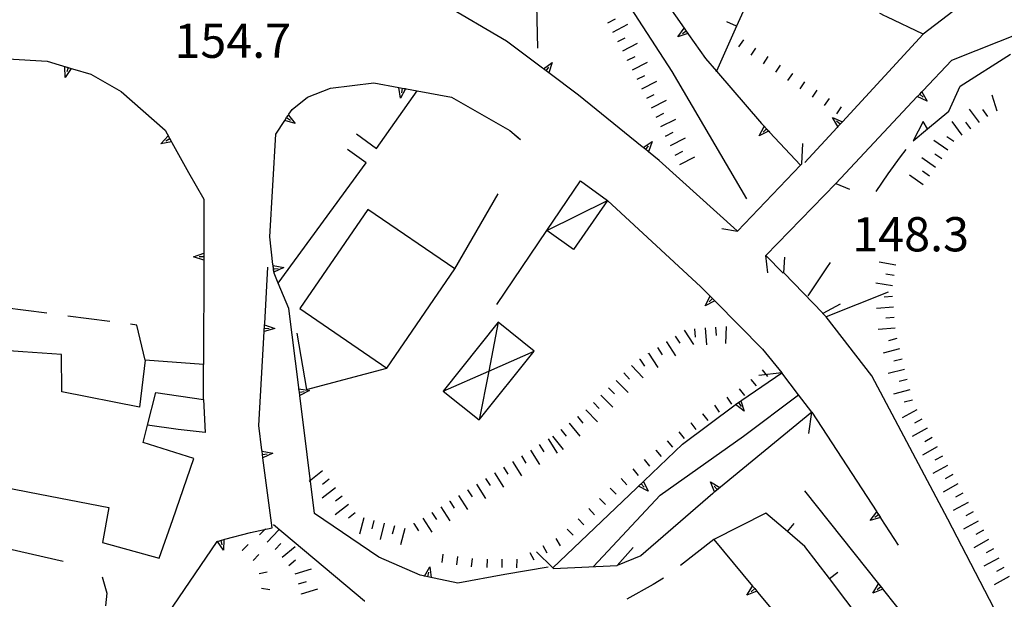
# Model space of a CAD drawing. Units: metres. Extents: x 478491 to 482402, y 4506092 to 4508099.
# Drawn here: x 481861 to 481954, y 4506291 to 4506346 of the extents above; entities that cross this region are included whole.
import ezdxf

# ---------------------------------------------------------------- set-up
doc = ezdxf.new("R2010")
doc.units = ezdxf.units.M
doc.header["$MEASUREMENT"] = 0
for name, color, linetype in [("'03 edificio civile", 250, 'Continuous'), ("'03 muro di sostegno", 254, 'Continuous'), ("'03 muro divisorio", 254, 'Continuous'), ("'03 scarpata fino a 1 mt", 254, 'Continuous'), ('03 muro di sostegno v', 254, 'Continuous'), ('03 muro divisorio v', 254, 'Continuous'), ('03 scarpata fino a 1 mt v', 254, 'Continuous'), ('acqa corrente con letto non rappresentabile', 254, 'Continuous'), ('BARACCA', 254, 'Continuous'), ('baracca_v', 254, 'Continuous'), ('careggiabile non asfaltata', 254, 'Continuous'), ('curva direttrice a 25 mt', 254, 'Continuous'), ('EDIFICIO', 250, 'Continuous'), ('EDIFICIO CIVILE', 250, 'Continuous'), ('fiume - lago - torrente', 254, 'Continuous'), ('muro di sostegno', 254, 'Continuous'), ('muro di sostegno v', 254, 'Continuous'), ('muro divisorio', 254, 'Continuous'), ('muro divisorio v', 254, 'Continuous'), ('ponte - cavalcavia', 254, 'Continuous'), ('punto quotato a terra', 254, 'Continuous'), ('scarpata fino a 1 mt', 254, 'Continuous'), ('scarpata fino a 1 mt v', 254, 'Continuous'), ('scarpata fino a 2 mt', 254, 'Continuous'), ('scarpata fino a 2 mt v', 254, 'Continuous'), ('strada secondaria da 6 a 8 mt 2 classe', 254, 'Continuous'), ('TETTOIA', 254, 'Continuous'), ('tettoia_v', 254, 'Continuous')]:
    doc.layers.add(name, color=color, linetype=linetype)
doc.styles.add('SIMPLEX', font='SIMPLEX')
doc.linetypes.add('CONT', pattern='A,6,[1,CONT,S=1,R=0,X=0,Y=0],6', length=12)

msp = doc.modelspace()

# ---------------------------------------------------------------- linework, layer by layer
at = {"layer": "'03 edificio civile", "flags": 128}
msp.add_lwpolyline([(481878.188, 4506306.638), (481875.641, 4506306.927), (481872.75, 4506307.318), (481873.516, 4506310.411), (481878.048, 4506309.755)], close=True, dxfattribs=at)
at = {"layer": "'03 muro di sostegno"}
for p, q in [((481887.048, 4506310.881), (481886.118, 4506318.358)), ((481894.602, 4506294.842), (481888.532, 4506298.975)), ((481898.532, 4506293.124), (481894.602, 4506294.842)), ((481910.634, 4506293.883), (481906.524, 4506293.195)), ((481898.837, 4506293.062), (481898.532, 4506293.124)), ((481906.524, 4506293.195), (481902.102, 4506292.382))]:
    msp.add_line(p, q, dxfattribs=at)
at = {"layer": "'03 muro di sostegno", "flags": 128}
for points in [[(481884.602, 4506322.529), (481884.298, 4506325.146), (481884.298, 4506325.153)], [(481884.704, 4506321.7), (481884.615, 4506322.418), (481884.602, 4506322.529)], [(481886.118, 4506318.358), (481885.107, 4506320.747), (481884.704, 4506321.7)], [(481888.532, 4506298.975), (481887.141, 4506310.139), (481887.14, 4506310.147), (481887.101, 4506310.459), (481887.063, 4506310.764), (481887.062, 4506310.77), (481887.048, 4506310.881)], [(481884.641, 4506297.92), (481893.276, 4506290.715), (481893.282, 4506290.709)], [(481902.102, 4506292.382), (481899.251, 4506292.976), (481898.954, 4506293.038), (481898.944, 4506293.04), (481898.837, 4506293.062)]]:
    msp.add_lwpolyline(points, dxfattribs=at)
at = {"layer": "'03 muro divisorio"}
msp.add_line((481930.898, 4506350.54), (481928.445, 4506345.064), dxfattribs=at)
at = {"layer": "'03 muro divisorio", "flags": 128}
msp.add_lwpolyline([(481928.445, 4506345.064), (481926.541, 4506340.802), (481926.508, 4506340.727)], dxfattribs=at)
at = {"layer": "'03 scarpata fino a 1 mt", "linetype": 'Continuous'}
for p, q in [((481932.562, 4506341.4), (481932.57, 4506341.4)), ((481933.718, 4506340.611), (481933.726, 4506340.611))]:
    msp.add_line(p, q, dxfattribs=at)
at = {"layer": '03 muro di sostegno v'}
for p, q in [((481884.696, 4506321.794), (481884.626, 4506322.411)), ((481884.665, 4506322.107), (481885.102, 4506322.161)), ((481885.618, 4506322.232), (481884.696, 4506321.786)), ((481887.101, 4506310.459), (481887.54, 4506310.514)), ((481888.063, 4506310.592), (481887.141, 4506310.139)), ((481899.438, 4506293.929), (481899.571, 4506292.913)), ((481899.251, 4506292.976), (481899.337, 4506293.413))]:
    msp.add_line(p, q, dxfattribs=at)
at = {"layer": '03 muro di sostegno v', "flags": 128}
for points in [[(481884.61, 4506322.42), (481884.615, 4506322.418), (481885.618, 4506322.232)], [(481887.055, 4506310.772), (481887.062, 4506310.77), (481888.063, 4506310.592)], [(481887.14, 4506310.147), (481887.101, 4506310.459), (481887.063, 4506310.764)], [(481898.938, 4506293.03), (481898.944, 4506293.04), (481899.438, 4506293.929)], [(481899.563, 4506292.913), (481899.251, 4506292.976), (481898.954, 4506293.038)]]:
    msp.add_lwpolyline(points, dxfattribs=at)
at = {"layer": '03 muro divisorio v'}
msp.add_line((481928.437, 4506345.064), (481927.531, 4506345.469), dxfattribs=at)
at = {"layer": '03 scarpata fino a 1 mt v', "linetype": 'Continuous'}
for p, q in [((481929.093, 4506343.775), (481928.64, 4506343.111)), ((481930.25, 4506342.986), (481929.797, 4506342.322)), ((481931.406, 4506342.189), (481930.953, 4506341.525)), ((481932.57, 4506341.4), (481932.117, 4506340.736)), ((481933.726, 4506340.611), (481933.273, 4506339.947)), ((481934.883, 4506339.814), (481934.429, 4506339.15)), ((481936.039, 4506339.025), (481935.586, 4506338.361)), ((481937.195, 4506338.236), (481936.742, 4506337.572)), ((481938.351, 4506337.44), (481937.898, 4506336.775))]:
    msp.add_line(p, q, dxfattribs=at)
at = {"layer": 'acqa corrente con letto non rappresentabile', "linetype": 'Continuous', "flags": 128}
msp.add_lwpolyline([(481914.93, 4506293.953), (481921.235, 4506300.711), (481929.094, 4506306.29), (481934.312, 4506310.197)], dxfattribs=at)
at = {"layer": 'BARACCA', "linetype": 'Continuous', "flags": 128}
msp.add_lwpolyline([(481910.506, 4506325.756), (481913.695, 4506330.433), (481916.233, 4506328.582), (481913.037, 4506323.935)], close=True, dxfattribs=at)
at = {"layer": 'baracca_v', "linetype": 'Continuous'}
msp.add_line((481910.506, 4506325.756), (481916.233, 4506328.582), dxfattribs=at)
at = {"layer": 'careggiabile non asfaltata', "linetype": 'Continuous'}
for p, q in [((481863.212, 4506317.91), (481859.251, 4506318.433)), ((481869.165, 4506317.121), (481865.196, 4506317.645)), ((481871.719, 4506316.785), (481871.141, 4506316.863)), ((481872.509, 4506313.457), (481871.719, 4506316.785)), ((481926.29, 4506296.509), (481923.149, 4506294.032)), ((481921.532, 4506292.861), (481920.555, 4506292.235)), ((481920.555, 4506292.235), (481918.071, 4506290.86))]:
    msp.add_line(p, q, dxfattribs=at)
at = {"layer": 'curva direttrice a 25 mt', "linetype": 'Continuous', "flags": 128}
msp.add_lwpolyline([(481902.218, 4506361.904), (481902.726, 4506361.398), (481905.32, 4506358.312), (481907.406, 4506354.874), (481908.648, 4506351.015), (481909.523, 4506347.046), (481909.625, 4506342.991)], dxfattribs=at)
at = {"layer": 'EDIFICIO', "linetype": 'Continuous', "flags": 128}
msp.add_lwpolyline([(481845.462, 4506312.338), (481843.968, 4506303.371), (481841.806, 4506290.393), (481849.939, 4506288.714), (481849.966, 4506288.878), (481852.251, 4506302.8), (481861.58, 4506300.988), (481869.079, 4506299.535), (481868.477, 4506296.223), (481873.844, 4506294.724), (481875.126, 4506298.403), (481877.126, 4506304.153), (481872.344, 4506305.677), (481872.75, 4506307.318), (481873.516, 4506310.411), (481878.048, 4506309.755), (481878.048, 4506313.068), (481872.509, 4506313.457), (481871.969, 4506309.021), (481864.626, 4506310.465), (481864.618, 4506314.012), (481860.962, 4506314.27), (481852.485, 4506314.87), (481852.118, 4506311.183)], close=True, dxfattribs=at)
at = {"layer": 'EDIFICIO CIVILE', "linetype": 'Continuous', "flags": 128}
msp.add_lwpolyline([(481895.372, 4506312.727), (481901.801, 4506322.102), (481893.579, 4506327.74), (481887.15, 4506318.366)], close=True, dxfattribs=at)
at = {"layer": 'fiume - lago - torrente', "linetype": 'Continuous', "flags": 128}
for points in [[(481898.672, 4506368.131), (481901.759, 4506365.681), (481904.429, 4506363.562), (481908.398, 4506359.843), (481912.539, 4506354.624), (481915.556, 4506350.751), (481917.609, 4506348.117), (481922.328, 4506340.774), (481929.398, 4506328.736)], [(481946.508, 4506335.361), (481946.109, 4506336.049), (481945.133, 4506334.229), (481946.508, 4506335.361), (481948.523, 4506337.018), (481949.601, 4506339.393), (481954.359, 4506342.441)], [(481941.64, 4506329.44), (481942.773, 4506331.096), (481943.953, 4506332.721), (481944.476, 4506333.393)], [(481935.218, 4506319.548), (481936.992, 4506322.22), (481937.32, 4506322.72)]]:
    msp.add_lwpolyline(points, dxfattribs=at)
at = {"layer": 'muro di sostegno'}
for p, q in [((481952.022, 4506348.862), (481946.078, 4506344.33)), ((481923.914, 4506344.281), (481925.5, 4506342.009)), ((481910.109, 4506341.093), (481906.695, 4506343.663)), ((481859.524, 4506341.987), (481863.259, 4506341.762)), ((481865.634, 4506341.043), (481867.368, 4506340.52)), ((481946.047, 4506338.948), (481948.789, 4506341.869)), ((481867.368, 4506340.52), (481870.235, 4506338.895)), ((481887.86, 4506338.358), (481890.039, 4506339.194)), ((481890.039, 4506339.194), (481894.14, 4506339.717)), ((481870.235, 4506338.895), (481874.407, 4506335.231)), ((481886.414, 4506337.2), (481887.86, 4506338.358)), ((481901.5, 4506338.343), (481907.008, 4506335.195)), ((481919.531, 4506333.664), (481913.508, 4506338.538)), ((481886.117, 4506336.755), (481886.414, 4506337.2)), ((481937.961, 4506335.493), (481934.898, 4506332.165)), ((481907.008, 4506335.195), (481908.015, 4506334.351)), ((481931.562, 4506335.056), (481934.507, 4506331.932)), ((481875.055, 4506334.052), (481876.618, 4506331.232)), ((481928.5, 4506325.697), (481921.125, 4506332.375)), ((481876.618, 4506331.232), (481878.055, 4506328.693)), ((481916.233, 4506328.582), (481925.07, 4506320.414)), ((481932.867, 4506321.697), (481931.211, 4506323.384)), ((481878.055, 4506322.833), (481878.048, 4506313.068)), ((481883.821, 4506316.927), (481884.134, 4506322.278)), ((481942.789, 4506319.901), (481936.906, 4506317.588)), ((481926.461, 4506319.009), (481930.898, 4506314.525)), ((481930.898, 4506314.525), (481932.718, 4506312.259)), ((481928.954, 4506309.689), (481932.718, 4506312.259)), ((481923.344, 4506305.509), (481928.329, 4506309.259)), ((481883.563, 4506304.958), (481883.259, 4506307.302)), ((481919.719, 4506302.063), (481923.344, 4506305.509)), ((481926.188, 4506300.868), (481919.391, 4506294.953)), ((481926.29, 4506300.954), (481926.188, 4506300.868)), ((481931.219, 4506298.993), (481926.29, 4506296.509)), ((481942.102, 4506298.487), (481943.735, 4506295.971)), ((481882.477, 4506297.177), (481884.516, 4506297.608)), ((481880.063, 4506296.521), (481882.477, 4506297.177)), ((481856.65, 4506296.323), (481864.76, 4506294.442)), ((481873.002, 4506287.036), (481879.329, 4506296.325)), ((481919.391, 4506294.953), (481917.165, 4506294.055)), ((481868.463, 4506292.973), (481868.892, 4506291.435)), ((481942.344, 4506291.721), (481944.555, 4506288.94)), ((481868.892, 4506291.435), (481868.76, 4506290.215))]:
    msp.add_line(p, q, dxfattribs=at)
at = {"layer": 'muro di sostegno', "linetype": 'CONT'}
for p, q in [((481901.801, 4506322.102), (481905.899, 4506329.195)), ((481905.771, 4506318.728), (481910.506, 4506325.756))]:
    msp.add_line(p, q, dxfattribs=at)
at = {"layer": 'muro di sostegno', "flags": 128}
for points in [[(481919.179, 4506351.063), (481923.493, 4506344.884), (481923.678, 4506344.617), (481923.85, 4506344.373), (481923.914, 4506344.281)], [(481906.695, 4506343.663), (481900.664, 4506347.179), (481900.384, 4506347.343), (481900.117, 4506347.498), (481900.023, 4506347.553)], [(481946.078, 4506344.33), (481942.665, 4506345.955), (481942.37, 4506346.095), (481942.092, 4506346.228), (481941.992, 4506346.276)], [(481948.789, 4506341.869), (481955.554, 4506344.526), (481955.851, 4506344.643), (481956.133, 4506344.753), (481956.234, 4506344.792)], [(481946.078, 4506344.33), (481938.457, 4506336.034), (481938.234, 4506335.79), (481938.034, 4506335.573), (481937.961, 4506335.493)], [(481925.5, 4506342.009), (481926.541, 4506340.802), (481930.804, 4506335.861)], [(481863.259, 4506341.762), (481865.527, 4506341.075), (481865.634, 4506341.043)], [(481913.508, 4506338.538), (481910.703, 4506340.648), (481910.695, 4506340.655), (481910.195, 4506341.029), (481910.109, 4506341.093)], [(481894.14, 4506339.717), (481896.509, 4506339.275), (481896.836, 4506339.214), (481897.128, 4506339.159), (481897.234, 4506339.139)], [(481897.234, 4506339.139), (481898.239, 4506338.952), (481901.5, 4506338.343)], [(481937.836, 4506330.197), (481945.539, 4506338.408), (481945.547, 4506338.416), (481945.767, 4506338.649), (481945.972, 4506338.869), (481946.047, 4506338.948)], [(481884.876, 4506334.864), (481885.712, 4506336.138), (481885.718, 4506336.147), (481885.898, 4506336.42), (481886.058, 4506336.665), (481886.062, 4506336.67), (481886.117, 4506336.755)], [(481930.804, 4506335.861), (481931.485, 4506335.138), (481931.562, 4506335.056)], [(481874.407, 4506335.231), (481875.004, 4506334.145), (481875.055, 4506334.052)], [(481884.298, 4506325.146), (481884.298, 4506325.153), (481884.876, 4506334.864)], [(481921.125, 4506332.375), (481920.109, 4506333.196), (481920.101, 4506333.203), (481919.851, 4506333.406), (481919.617, 4506333.594), (481919.614, 4506333.597), (481919.531, 4506333.664)], [(481878.055, 4506328.693), (481878.055, 4506323.583), (481878.055, 4506323.575), (481878.055, 4506323.255), (481878.055, 4506322.95), (481878.055, 4506322.945), (481878.055, 4506322.833)], [(481925.07, 4506320.414), (481925.937, 4506319.539), (481925.945, 4506319.531), (481926.17, 4506319.303), (481926.384, 4506319.087), (481926.386, 4506319.085), (481926.461, 4506319.009)], [(481936.906, 4506317.588), (481936.617, 4506317.884), (481936.594, 4506317.908)], [(481883.259, 4506307.302), (481883.777, 4506316.178), (481883.814, 4506316.81), (481883.814, 4506316.815), (481883.821, 4506316.927)], [(481928.329, 4506309.259), (481928.352, 4506309.275), (481928.862, 4506309.626), (481928.954, 4506309.689)], [(481935.578, 4506308.557), (481926.376, 4506301.025), (481926.373, 4506301.022), (481926.29, 4506300.954)], [(481935.578, 4506308.557), (481941.7, 4506299.107), (481941.879, 4506298.83), (481942.043, 4506298.577), (481942.102, 4506298.487)], [(481884.516, 4506297.608), (481883.658, 4506304.225), (481883.657, 4506304.233), (481883.618, 4506304.544), (481883.579, 4506304.848), (481883.563, 4506304.958)], [(481911.024, 4506293.789), (481911.068, 4506293.83), (481919.637, 4506301.986), (481919.719, 4506302.063)], [(481934.876, 4506301.111), (481941.884, 4506292.299), (481941.891, 4506292.291), (481942.277, 4506291.805), (481942.282, 4506291.799), (481942.344, 4506291.721)], [(481879.329, 4506296.325), (481879.347, 4506296.33), (481879.659, 4506296.413), (481879.962, 4506296.494), (481880.063, 4506296.521)], [(481926.29, 4506296.509), (481929.962, 4506292.103), (481929.969, 4506292.095), (481930.172, 4506291.852), (481930.367, 4506291.618), (481930.369, 4506291.615), (481930.438, 4506291.532)], [(481930.438, 4506291.532), (481937.642, 4506282.885), (481937.649, 4506282.877), (481937.852, 4506282.635), (481938.048, 4506282.4), (481938.049, 4506282.398), (481938.118, 4506282.315)]]:
    msp.add_lwpolyline(points, dxfattribs=at)
at = {"layer": 'muro di sostegno', "linetype": 'CONT', "flags": 128}
for points in [[(481892.516, 4506334.9), (481894.384, 4506333.485), (481898.239, 4506338.952)], [(481885.107, 4506320.747), (481893.415, 4506332.156), (481891.655, 4506333.39)], [(481886.872, 4506316.038), (481887.778, 4506310.696), (481895.372, 4506312.727)]]:
    msp.add_lwpolyline(points, dxfattribs=at)
at = {"layer": 'muro di sostegno v'}
for p, q in [((481922.883, 4506344.063), (481923.484, 4506344.891)), ((481923.678, 4506344.617), (481923.32, 4506344.36)), ((481864.954, 4506340.231), (481864.915, 4506341.254)), ((481865.235, 4506341.16), (481865.11, 4506340.738)), ((481910.695, 4506340.655), (481910.195, 4506341.029)), ((481910.437, 4506340.851), (481910.703, 4506341.21)), ((481911.015, 4506341.624), (481910.703, 4506340.648)), ((481946.476, 4506337.987), (481945.539, 4506338.408)), ((481885.898, 4506336.42), (481886.274, 4506336.178)), ((481886.703, 4506335.88), (481885.712, 4506336.138)), ((481930.57, 4506334.689), (481931.047, 4506335.595)), ((481938.234, 4506335.79), (481937.906, 4506336.087)), ((481874.001, 4506333.935), (481874.688, 4506334.7)), ((481907.453, 4506334.827), (481907.929, 4506334.429)), ((481931.273, 4506335.353), (481930.953, 4506335.048)), ((481874.852, 4506334.411), (481874.462, 4506334.193)), ((481919.851, 4506333.406), (481920.125, 4506333.75)), ((481920.461, 4506334.164), (481920.109, 4506333.196)), ((481877.087, 4506323.247), (481878.055, 4506323.583)), ((481878.055, 4506323.255), (481877.61, 4506323.255)), ((481925.484, 4506318.618), (481925.937, 4506319.539)), ((481883.774, 4506316.185), (481883.814, 4506316.81)), ((481883.798, 4506316.505), (481884.243, 4506316.482)), ((481928.618, 4506309.454), (481928.868, 4506309.087)), ((481929.165, 4506308.657), (481928.344, 4506309.267)), ((481883.618, 4506304.544), (481884.055, 4506304.607)), ((481884.579, 4506304.678), (481883.658, 4506304.225)), ((481919.18, 4506301.547), (481919.634, 4506301.977)), ((481925.993, 4506301.97), (481926.868, 4506301.431)), ((481920.087, 4506301.071), (481919.173, 4506301.539)), ((481919.415, 4506301.766), (481919.719, 4506301.446)), ((481926.61, 4506301.22), (481926.329, 4506301.564)), ((481926.86, 4506301.423), (481926.376, 4506301.025)), ((481929.43, 4506291.228), (481929.962, 4506292.103)), ((481930.172, 4506291.852), (481929.837, 4506291.564)), ((481941.329, 4506291.432), (481941.884, 4506292.299)), ((481942.094, 4506292.033), (481941.751, 4506291.752))]:
    msp.add_line(p, q, dxfattribs=at)
at = {"layer": 'muro di sostegno v', "flags": 128}
for points in [[(481923.493, 4506344.884), (481923.678, 4506344.617), (481923.848, 4506344.372), (481923.851, 4506344.367)], [(481923.859, 4506344.375), (481923.85, 4506344.373), (481923.848, 4506344.372), (481922.883, 4506344.063)], [(481864.923, 4506341.254), (481865.235, 4506341.16), (481865.524, 4506341.074)], [(481865.532, 4506341.082), (481865.527, 4506341.075), (481864.954, 4506340.231)], [(481910.187, 4506341.023), (481910.195, 4506341.029), (481911.015, 4506341.624)], [(481896.656, 4506338.264), (481896.509, 4506339.275), (481896.508, 4506339.279)], [(481896.515, 4506339.279), (481896.836, 4506339.218), (481897.13, 4506339.163), (481897.133, 4506339.162)], [(481897.133, 4506339.17), (481897.13, 4506339.163), (481897.128, 4506339.159), (481896.656, 4506338.264)], [(481896.836, 4506339.218), (481896.836, 4506339.214), (481896.758, 4506338.779)], [(481945.547, 4506338.416), (481945.767, 4506338.649), (481945.974, 4506338.867), (481945.976, 4506338.869)], [(481945.765, 4506338.651), (481945.767, 4506338.649), (481946.093, 4506338.346)], [(481945.968, 4506338.877), (481945.972, 4506338.869), (481945.974, 4506338.867), (481946.476, 4506337.987)], [(481885.718, 4506336.147), (481885.898, 4506336.42), (481886.058, 4506336.665), (481886.062, 4506336.67)], [(481886.054, 4506336.67), (481886.058, 4506336.665), (481886.703, 4506335.88)], [(481937.523, 4506336.447), (481938.457, 4506336.034), (481938.461, 4506336.032)], [(481938.039, 4506335.564), (481938.036, 4506335.57), (481938.034, 4506335.573), (481937.523, 4506336.447)], [(481931.054, 4506335.587), (481931.481, 4506335.137), (481931.484, 4506335.134)], [(481938.453, 4506336.025), (481938.036, 4506335.57), (481938.031, 4506335.564)], [(481874.696, 4506334.693), (481874.852, 4506334.411), (481875.001, 4506334.146)], [(481931.492, 4506335.142), (481931.485, 4506335.138), (481931.481, 4506335.137), (481930.57, 4506334.689)], [(481875.009, 4506334.146), (481875.004, 4506334.145), (481874.001, 4506333.935)], [(481919.609, 4506333.594), (481919.614, 4506333.597), (481920.461, 4506334.164)], [(481920.101, 4506333.203), (481919.851, 4506333.406), (481919.617, 4506333.594)], [(481878.055, 4506323.575), (481878.055, 4506323.255), (481878.055, 4506322.95)], [(481878.063, 4506322.943), (481878.055, 4506322.945), (481877.087, 4506323.247)], [(481926.39, 4506319.087), (481926.386, 4506319.085), (481925.484, 4506318.618)], [(481926.172, 4506319.306), (481926.17, 4506319.303), (481925.859, 4506318.993)], [(481925.945, 4506319.531), (481926.17, 4506319.303), (481926.384, 4506319.087)], [(481883.805, 4506316.818), (481883.814, 4506316.815), (481884.766, 4506316.458)], [(481884.766, 4506316.458), (481883.777, 4506316.178), (481883.774, 4506316.177)], [(481928.352, 4506309.275), (481928.863, 4506309.623), (481928.868, 4506309.626)], [(481928.86, 4506309.634), (481928.862, 4506309.626), (481928.863, 4506309.623), (481929.165, 4506308.657)], [(481883.571, 4506304.849), (481883.579, 4506304.848), (481884.579, 4506304.678)], [(481883.657, 4506304.233), (481883.618, 4506304.544), (481883.579, 4506304.848)], [(481919.634, 4506301.992), (481919.637, 4506301.986), (481920.087, 4506301.071)], [(481926.376, 4506301.017), (481926.373, 4506301.022), (481925.993, 4506301.97)], [(481941.071, 4506298.307), (481941.7, 4506299.107), (481941.704, 4506299.112)], [(481942.055, 4506298.58), (481942.043, 4506298.577), (481941.071, 4506298.307)], [(481941.891, 4506298.838), (481941.887, 4506298.836), (481941.879, 4506298.83), (481941.524, 4506298.596)], [(481941.712, 4506299.104), (481941.887, 4506298.836), (481942.055, 4506298.58)], [(481879.923, 4506295.482), (481879.347, 4506296.33), (481879.344, 4506296.333)], [(481879.352, 4506296.333), (481879.658, 4506296.417), (481879.954, 4506296.497)], [(481879.657, 4506296.419), (481879.658, 4506296.417), (481879.659, 4506296.413), (481879.774, 4506295.989)], [(481879.962, 4506296.505), (481879.962, 4506296.494), (481879.923, 4506295.482)], [(481929.969, 4506292.095), (481930.172, 4506291.852), (481930.367, 4506291.618)], [(481942.282, 4506291.807), (481942.277, 4506291.805), (481941.329, 4506291.432)], [(481941.891, 4506292.291), (481942.277, 4506291.805), (481942.282, 4506291.799)], [(481930.376, 4506291.618), (481930.369, 4506291.615), (481929.43, 4506291.228)]]:
    msp.add_lwpolyline(points, dxfattribs=at)
at = {"layer": 'muro divisorio'}
for p, q in [((481933.251, 4506297.251), (481931.219, 4506298.993)), ((481934.907, 4506295.83), (481933.251, 4506297.251)), ((481937.227, 4506292.799), (481934.907, 4506295.83)), ((481940.868, 4506288.033), (481937.227, 4506292.799))]:
    msp.add_line(p, q, dxfattribs=at)
at = {"layer": 'muro divisorio v'}
for p, q in [((481933.251, 4506297.259), (481933.899, 4506298.009)), ((481937.235, 4506292.807), (481938.024, 4506293.408))]:
    msp.add_line(p, q, dxfattribs=at)
at = {"layer": 'ponte - cavalcavia', "linetype": 'Continuous', "flags": 128}
for points in [[(481927.054, 4506325.939), (481928.547, 4506325.665), (481934.507, 4506331.932), (481934.617, 4506332.048), (481934.726, 4506333.986)], [(481931.406, 4506321.728), (481931.211, 4506323.384), (481937.836, 4506330.197), (481939.14, 4506329.658)], [(481938.25, 4506318.776), (481936.617, 4506317.884), (481936.594, 4506317.908), (481932.929, 4506321.72), (481933.015, 4506323.22)], [(481935.281, 4506306.533), (481935.578, 4506308.557), (481934.312, 4506310.197), (481932.718, 4506312.259), (481930.539, 4506312.009)], [(481909.524, 4506295.328), (481911.068, 4506293.83), (481911.126, 4506293.774), (481917.165, 4506294.055), (481918.68, 4506295.742)]]:
    msp.add_lwpolyline(points, dxfattribs=at)
at = {"layer": 'scarpata fino a 1 mt', "linetype": 'Continuous'}
for p, q in [((481929.781, 4506311.65), (481929.79, 4506311.657)), ((481924.11, 4506307.548), (481924.118, 4506307.548)), ((481925.227, 4506308.392), (481925.235, 4506308.392)), ((481920.798, 4506304.953), (481920.798, 4506304.961)), ((481881.712, 4506295.458), (481881.704, 4506295.458))]:
    msp.add_line(p, q, dxfattribs=at)
at = {"layer": 'scarpata fino a 1 mt v', "linetype": 'Continuous'}
for p, q in [((481930.867, 4506312.548), (481931.376, 4506311.931)), ((481929.79, 4506311.657), (481930.298, 4506311.04)), ((481928.704, 4506310.759), (481929.212, 4506310.142)), ((481927.54, 4506309.986), (481927.977, 4506309.322)), ((481926.368, 4506309.212), (481926.805, 4506308.548)), ((481924.118, 4506307.548), (481924.602, 4506306.907)), ((481925.235, 4506308.392), (481925.719, 4506307.751)), ((481923.001, 4506306.696), (481923.485, 4506306.056)), ((481921.884, 4506305.844), (481922.391, 4506305.227)), ((481920.798, 4506304.961), (481921.305, 4506304.344)), ((481919.712, 4506304.071), (481920.219, 4506303.453)), ((481918.634, 4506303.18), (481919.141, 4506302.563)), ((481917.548, 4506302.289), (481918.055, 4506301.672)), ((481916.501, 4506301.36), (481917.055, 4506300.781)), ((481915.485, 4506300.391), (481916.04, 4506299.813)), ((481914.469, 4506299.43), (481915.024, 4506298.852)), ((481913.454, 4506298.461), (481914.009, 4506297.883)), ((481912.438, 4506297.492), (481912.993, 4506296.914)), ((481911.368, 4506296.602), (481911.751, 4506295.899)), ((481881.704, 4506295.458), (481882.251, 4506296.045)), ((481910.134, 4506295.938), (481910.516, 4506295.235)), ((481882.735, 4506294.505), (481883.282, 4506295.091)), ((481900.68, 4506295.109), (481900.563, 4506294.32)), ((481902.071, 4506294.905), (481901.954, 4506294.116)), ((481903.454, 4506294.702), (481903.337, 4506293.913)), ((481904.852, 4506294.648), (481904.844, 4506293.851)), ((481906.259, 4506294.64), (481906.251, 4506293.843)), ((481907.657, 4506294.633), (481907.649, 4506293.835)), ((481908.899, 4506295.273), (481909.282, 4506294.57)), ((481883.29, 4506293.287), (481884.071, 4506293.451)), ((481883.509, 4506291.911), (481884.298, 4506291.772))]:
    msp.add_line(p, q, dxfattribs=at)
at = {"layer": 'scarpata fino a 2 mt', "linetype": 'Continuous'}
for p, q in [((481916.281, 4506345.383), (481916.273, 4506345.383)), ((481918.148, 4506341.836), (481918.148, 4506341.844)), ((481919.492, 4506339.149), (481919.492, 4506339.156)), ((481953.086, 4506337.026), (481952.617, 4506338.558)), ((481920.843, 4506336.461), (481920.843, 4506336.469)), ((481951.414, 4506335.948), (481950.468, 4506337.237)), ((481952.218, 4506336.542), (481951.742, 4506337.19)), ((481949.797, 4506334.76), (481948.851, 4506336.049)), ((481950.601, 4506335.354), (481950.125, 4506336.002)), ((481921.742, 4506334.672), (481921.734, 4506334.672)), ((481949, 4506334.151), (481948.343, 4506334.612)), ((481950.609, 4506335.354), (481950.601, 4506335.354)), ((481922.187, 4506333.774), (481922.187, 4506333.781)), ((481948.422, 4506333.338), (481947.117, 4506334.26)), ((481949, 4506334.158), (481949, 4506334.151)), ((481922.64, 4506332.883), (481922.633, 4506332.883)), ((481947.843, 4506332.518), (481947.187, 4506332.979)), ((481947.265, 4506331.698), (481945.961, 4506332.619)), ((481946.109, 4506330.065), (481944.804, 4506330.987)), ((481946.687, 4506330.885), (481946.031, 4506331.346)), ((481947.265, 4506331.705), (481947.265, 4506331.698)), ((481943.515, 4506322.471), (481941.937, 4506322.729)), ((481943.351, 4506321.479), (481942.562, 4506321.612)), ((481943.187, 4506320.494), (481941.609, 4506320.752)), ((481943.195, 4506319.494), (481942.398, 4506319.432)), ((481943.281, 4506318.494), (481941.687, 4506318.369)), ((481943.281, 4506318.502), (481943.281, 4506318.494)), ((481943.359, 4506317.502), (481942.562, 4506317.44)), ((481924.469, 4506316.431), (481924.468, 4506316.439)), ((481943.437, 4506316.502), (481941.843, 4506316.377)), ((481921.804, 4506315.211), (481921.812, 4506315.211)), ((481943.593, 4506315.51), (481942.82, 4506315.315)), ((481943.593, 4506315.518), (481943.593, 4506315.51)), ((481920.126, 4506314.117), (481920.126, 4506314.125)), ((481943.843, 4506314.541), (481942.297, 4506314.143)), ((481919.282, 4506313.578), (481919.29, 4506313.578)), ((481944.093, 4506313.573), (481943.32, 4506313.377)), ((481917.782, 4506312.258), (481917.782, 4506312.266)), ((481944.343, 4506312.604), (481942.797, 4506312.205)), ((481944.593, 4506311.635), (481943.82, 4506311.44)), ((481944.843, 4506310.658), (481943.297, 4506310.26)), ((481944.836, 4506310.666), (481944.843, 4506310.658)), ((481914.907, 4506309.469), (481914.907, 4506309.477)), ((481945.086, 4506309.69), (481944.312, 4506309.494)), ((481945.492, 4506308.776), (481944.093, 4506308.002)), ((481945.484, 4506308.783), (481945.492, 4506308.776)), ((481912.618, 4506307.524), (481912.626, 4506307.524)), ((481913.407, 4506308.141), (481913.407, 4506308.149)), ((481945.976, 4506307.901), (481945.273, 4506307.51)), ((481945.968, 4506307.901), (481945.976, 4506307.901)), ((481911.837, 4506306.899), (481911.837, 4506306.906)), ((481946.462, 4506307.026), (481945.062, 4506306.252)), ((481946.453, 4506307.026), (481946.462, 4506307.026)), ((481946.945, 4506306.151), (481946.242, 4506305.76)), ((481946.937, 4506306.151), (481946.945, 4506306.151)), ((481947.429, 4506305.268), (481946.031, 4506304.494)), ((481947.422, 4506305.276), (481947.429, 4506305.268)), ((481947.915, 4506304.393), (481947.211, 4506304.002)), ((481947.906, 4506304.393), (481947.915, 4506304.393)), ((481948.399, 4506303.519), (481947.001, 4506302.744)), ((481948.39, 4506303.519), (481948.399, 4506303.519)), ((481905.555, 4506302.812), (481905.555, 4506302.82)), ((481948.884, 4506302.644), (481948.179, 4506302.252)), ((481948.876, 4506302.644), (481948.884, 4506302.644)), ((481890.524, 4506301.404), (481890.532, 4506301.404)), ((481903.009, 4506301.21), (481903.016, 4506301.21)), ((481949.367, 4506301.761), (481947.969, 4506300.988)), ((481949.359, 4506301.769), (481949.367, 4506301.761)), ((481901.313, 4506300.14), (481901.321, 4506300.14)), ((481949.851, 4506300.886), (481949.149, 4506300.495)), ((481949.844, 4506300.886), (481949.851, 4506300.886)), ((481950.337, 4506300.011), (481948.938, 4506299.238)), ((481950.821, 4506299.128), (481950.117, 4506298.738)), ((481950.328, 4506300.011), (481950.337, 4506300.011)), ((481950.812, 4506299.136), (481950.821, 4506299.128)), ((481892.368, 4506299.037), (481892.376, 4506299.029)), ((481899.618, 4506299.07), (481899.626, 4506299.07)), ((481951.305, 4506298.253), (481949.907, 4506297.48)), ((481951.298, 4506298.253), (481951.305, 4506298.253)), ((481897.063, 4506297.546), (481897.071, 4506297.546)), ((481897.923, 4506297.999), (481897.93, 4506298.007)), ((481951.79, 4506297.378), (481951.087, 4506296.988)), ((481951.781, 4506297.378), (481951.79, 4506297.378)), ((481952.274, 4506296.503), (481950.876, 4506295.73)), ((481884.071, 4506296.248), (481884.063, 4506296.248)), ((481952.759, 4506295.62), (481952.055, 4506295.23)), ((481952.759, 4506295.628), (481952.759, 4506295.62)), ((481953.243, 4506294.745), (481951.844, 4506293.972)), ((481886.118, 4506294.053), (481886.11, 4506294.053)), ((481953.727, 4506293.87), (481953.024, 4506293.48)), ((481886.712, 4506293.256), (481886.704, 4506293.264)), ((481954.212, 4506292.995), (481952.813, 4506292.222)), ((481887.305, 4506291.342), (481887.305, 4506291.35))]:
    msp.add_line(p, q, dxfattribs=at)
at = {"layer": 'scarpata fino a 2 mt v', "linetype": 'Continuous'}
for p, q in [((481916.273, 4506345.383), (481916.984, 4506345.758)), ((481916.742, 4506344.5), (481918.156, 4506345.25)), ((481917.211, 4506343.61), (481917.922, 4506343.985)), ((481917.679, 4506342.727), (481919.093, 4506343.477)), ((481918.148, 4506341.844), (481918.867, 4506342.203)), ((481918.593, 4506340.946), (481920.023, 4506341.664)), ((481919.047, 4506340.047), (481919.765, 4506340.406)), ((481919.492, 4506339.156), (481920.922, 4506339.875)), ((481919.945, 4506338.258), (481920.664, 4506338.617)), ((481920.39, 4506337.36), (481921.82, 4506338.078)), ((481920.843, 4506336.469), (481921.562, 4506336.828)), ((481921.289, 4506335.571), (481922.718, 4506336.289)), ((481921.734, 4506334.672), (481922.453, 4506335.031)), ((481922.187, 4506333.781), (481923.617, 4506334.5)), ((481922.633, 4506332.883), (481923.351, 4506333.242)), ((481923.086, 4506331.985), (481924.515, 4506332.703)), ((481923.492, 4506316.306), (481924.36, 4506314.962)), ((481924.468, 4506316.439), (481924.469, 4506316.431)), ((481924.469, 4506316.431), (481924.531, 4506315.642)), ((481925.468, 4506316.517), (481925.601, 4506314.923)), ((481926.469, 4506316.603), (481926.531, 4506315.806)), ((481927.468, 4506316.642), (481927.39, 4506315.04)), ((481921.812, 4506315.211), (481922.679, 4506313.867)), ((481922.649, 4506315.758), (481923.087, 4506315.086)), ((481920.126, 4506314.125), (481920.993, 4506312.781)), ((481920.969, 4506314.664), (481921.406, 4506313.992)), ((481919.29, 4506313.578), (481919.727, 4506312.906)), ((481917.782, 4506312.266), (481918.337, 4506311.688)), ((481918.501, 4506312.961), (481919.618, 4506311.813)), ((481917.063, 4506311.563), (481918.18, 4506310.414)), ((481916.344, 4506310.867), (481916.899, 4506310.289)), ((481914.907, 4506309.477), (481915.462, 4506308.899)), ((481915.626, 4506310.172), (481916.743, 4506309.024)), ((481914.188, 4506308.774), (481915.305, 4506307.625)), ((481912.626, 4506307.524), (481913.618, 4506306.266)), ((481913.407, 4506308.149), (481913.899, 4506307.524)), ((481911.837, 4506306.906), (481912.329, 4506306.281)), ((481910.641, 4506306.023), (481911.493, 4506304.672)), ((481911.048, 4506306.281), (481912.04, 4506305.024)), ((481908.946, 4506304.952), (481909.798, 4506303.602)), ((481909.79, 4506305.491), (481910.219, 4506304.812)), ((481907.251, 4506303.882), (481908.102, 4506302.53)), ((481908.094, 4506304.421), (481908.524, 4506303.741)), ((481889.298, 4506302.99), (481888.032, 4506302.006)), ((481906.399, 4506303.351), (481906.829, 4506302.671)), ((481889.915, 4506302.201), (481889.282, 4506301.709)), ((481904.704, 4506302.28), (481905.134, 4506301.601)), ((481905.555, 4506302.82), (481906.407, 4506301.468)), ((481890.532, 4506301.404), (481889.266, 4506300.42)), ((481903.016, 4506301.21), (481903.446, 4506300.53)), ((481903.86, 4506301.749), (481904.712, 4506300.398)), ((481891.141, 4506300.615), (481890.509, 4506300.123)), ((481901.321, 4506300.14), (481901.751, 4506299.46)), ((481902.165, 4506300.679), (481903.016, 4506299.327)), ((481891.759, 4506299.826), (481890.493, 4506298.842)), ((481900.469, 4506299.609), (481901.321, 4506298.257)), ((481892.376, 4506299.029), (481891.743, 4506298.537)), ((481893.188, 4506298.545), (481892.79, 4506296.998)), ((481894.157, 4506298.295), (481893.954, 4506297.522)), ((481898.774, 4506298.538), (481899.626, 4506297.187)), ((481899.626, 4506299.07), (481900.055, 4506298.39)), ((481883.337, 4506296.935), (481883.884, 4506297.513)), ((481884.063, 4506296.248), (481885.165, 4506297.412)), ((481895.126, 4506298.045), (481894.727, 4506296.498)), ((481896.094, 4506297.795), (481895.891, 4506297.023)), ((481897.071, 4506297.546), (481896.673, 4506295.999)), ((481897.93, 4506298.007), (481898.36, 4506297.327)), ((481884.798, 4506295.561), (481885.344, 4506296.139)), ((481885.469, 4506294.826), (481886.696, 4506295.85)), ((481886.11, 4506294.053), (481886.727, 4506294.569)), ((481886.704, 4506293.264), (481888.235, 4506293.74)), ((481887.009, 4506292.303), (481887.774, 4506292.537)), ((481887.305, 4506291.35), (481888.837, 4506291.826))]:
    msp.add_line(p, q, dxfattribs=at)
at = {"layer": 'strada secondaria da 6 a 8 mt 2 classe', "flags": 128}
msp.add_lwpolyline([(481979.376, 4506255.404), (481976.696, 4506255.529), (481975.126, 4506255.568), (481973.321, 4506255.849), (481971.774, 4506256.833), (481961.094, 4506273.989), (481948.43, 4506298.432), (481941.234, 4506311.987), (481936.906, 4506317.588)], dxfattribs=at)
at = {"layer": 'TETTOIA', "linetype": 'Continuous', "flags": 128}
msp.add_lwpolyline([(481904.115, 4506307.818), (481909.309, 4506314.336), (481905.897, 4506317.055), (481900.703, 4506310.537)], close=True, dxfattribs=at)
at = {"layer": 'tettoia_v', "linetype": 'Continuous', "flags": 128}
for points in [[(481905.897, 4506317.055), (481905.006, 4506312.436), (481904.115, 4506307.818)], [(481900.703, 4506310.537), (481905.006, 4506312.436), (481909.309, 4506314.336)]]:
    msp.add_lwpolyline(points, dxfattribs=at)

# ---------------------------------------------------------------- texts
at = {"layer": 'punto quotato a terra', "style": 'SIMPLEX'}
for s, rotation, p in [('154.7              ', 0.05158, (481875.282, 4506342.074)), ('148.3              ', 0.04584, (481939.391, 4506323.76))]:
    msp.add_text(s, height=3.24, rotation=rotation, dxfattribs=at).set_placement(p)

doc.saveas('drawing.dxf')
